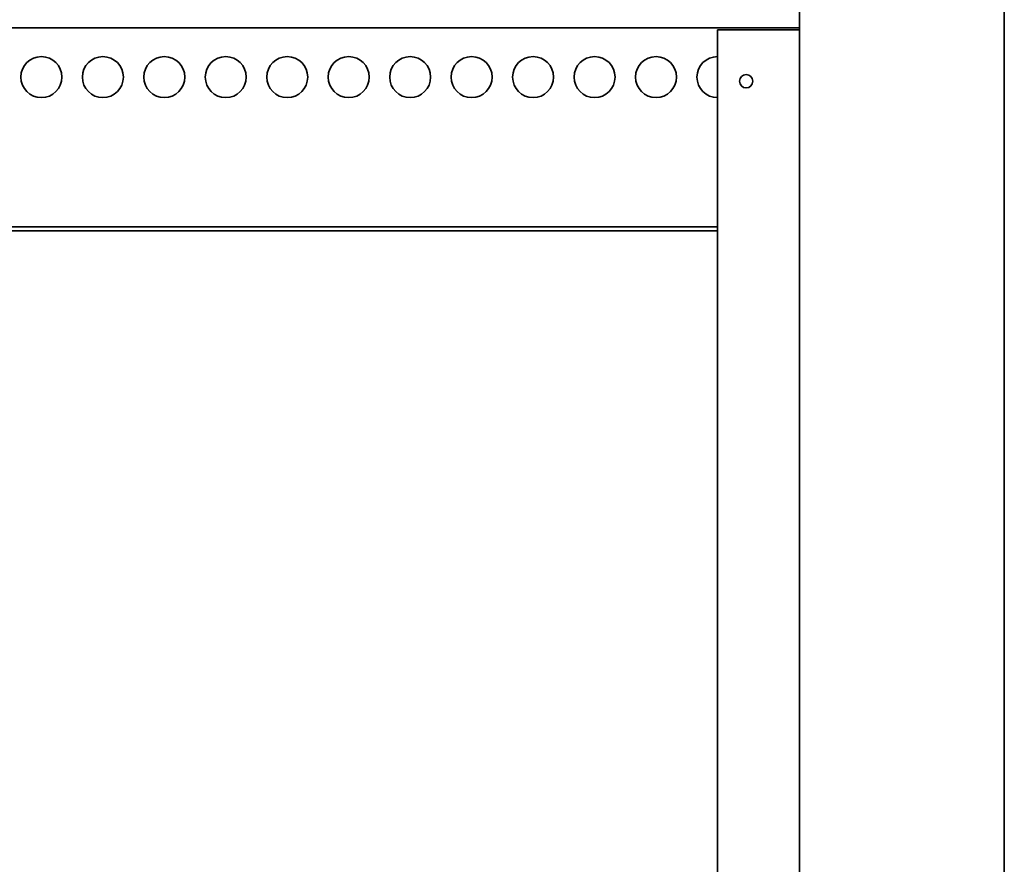
# Model space of a CAD drawing. Units: millimetres. Extents: x 0 to 7000, y 0 to 4950.
# Drawn here: x 4040 to 4280, y 1707 to 1913 of the extents above; entities that cross this region are included whole.
import ezdxf

# ---------------------------------------------------------------- set-up
doc = ezdxf.new("R2010")
doc.units = ezdxf.units.MM
doc.header["$LTSCALE"] = 16.666667
doc.layers.add('Visible Edges(ISO)', color=7, linetype='Continuous', lineweight=35)

msp = doc.modelspace()

# ---------------------------------------------------------------- linework, layer by layer
at = {"layer": 'Visible Edges(ISO)'}
for p, q in [((4280.03, 1580.93), (4280.03, 4398.93)), ((4230.03, 1914.93), (4230.03, 1910.93)), ((3780.03, 1910.93), (4230.03, 1910.93)), ((4210.03, 1910.43), (4210.03, 1610.93)), ((4210.03, 1910.43), (4228.03, 1910.43)), ((4228.03, 1910.43), (4230.03, 1910.43)), ((4230.03, 1610.93), (4230.03, 1910.93)), ((4210.03, 1862.43), (3900.03, 1862.43)), ((4210.03, 1861.43), (3900.03, 1861.43))]:
    msp.add_line(p, q, dxfattribs=at)
for centre, radius in [((4045.03, 1898.93), 5), ((4060.03, 1898.93), 5), ((4075.03, 1898.93), 5), ((4090.03, 1898.93), 5), ((4105.03, 1898.93), 5), ((4120.03, 1898.93), 5), ((4135.03, 1898.93), 5), ((4150.03, 1898.93), 5), ((4165.03, 1898.93), 5), ((4180.03, 1898.93), 5), ((4195.03, 1898.93), 5), ((4217.03, 1897.93), 1.62)]:
    msp.add_circle(centre, radius, dxfattribs=at)
msp.add_arc((4210.03, 1898.93), 5, 90, 270, dxfattribs=at)

doc.saveas('drawing.dxf')
